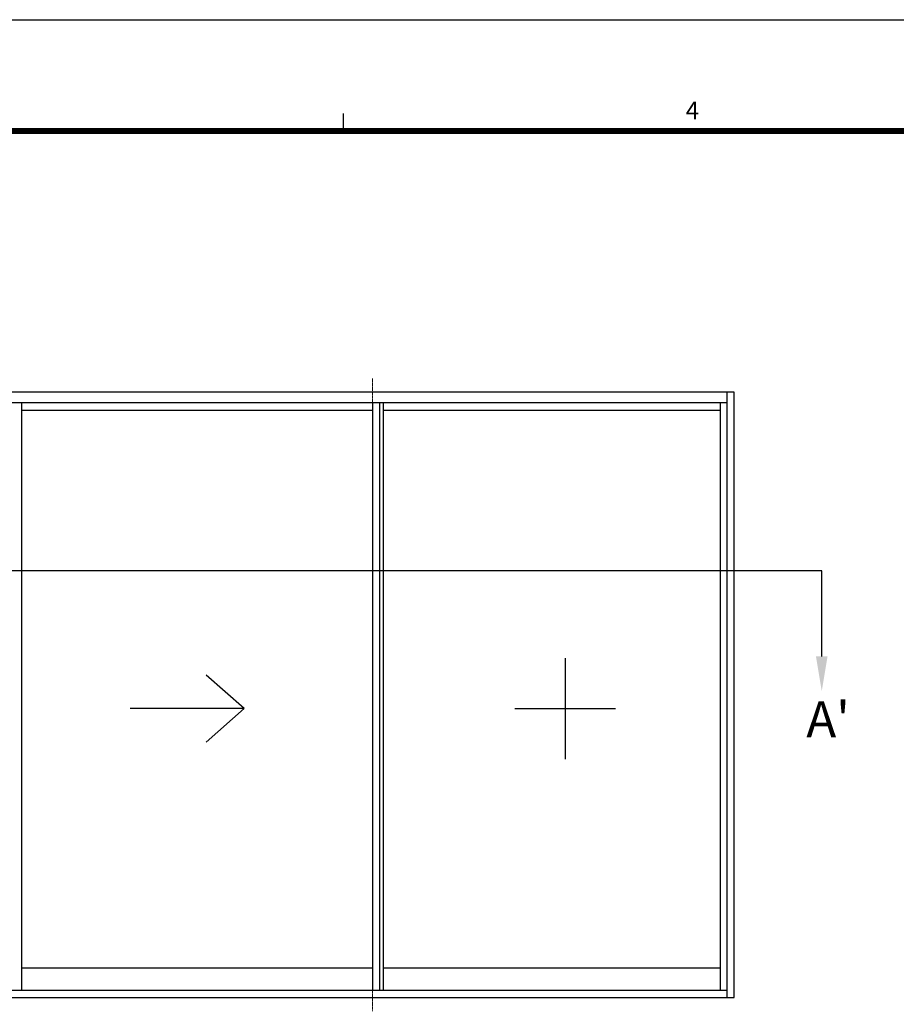
# Model space of a CAD drawing. Units: millimetres. Extents: x 0 to 3222, y 0 to 1485.
# Drawn here: x 825 to 1190, y 1050 to 1460 of the extents above; entities that cross this region are included whole.
import ezdxf
from ezdxf.enums import TextEntityAlignment as Align

# ---------------------------------------------------------------- set-up
doc = ezdxf.new("R2010")
doc.units = ezdxf.units.MM
doc.header["$LTSCALE"] = 0.122188
doc.linetypes.add('CENTER', pattern=[2, 1.25, -0.25, 0.25, -0.25])
doc.layers.get('0').update_dxf_attribs({"color": 3})
for name, color, linetype in [('2', 2, 'Continuous'), ('E-ELEV-1', 4, 'Continuous'), ('E-FORM', 3, 'Continuous')]:
    doc.layers.add(name, color=color, linetype=linetype)
doc.layers.add('E-CEN', color=1, linetype='CENTER', lineweight=15)
doc.styles.add('htw', font='txt')
doc.styles.add('ROMANS', font='romans.shx', dxfattribs={"width": 0.9})

# ---------------------------------------------------------------- blocks, each defined once
blk = doc.blocks.new('Form EUS_v2')
at = {"layer": 'E-FORM'}
for p, q in [((5526725.9, 2788866.7), (5543523.8, 2788866.7)), ((5534375.9, 2788487.4), (5534375.9, 2788547.3))]:
    blk.add_line(p, q, dxfattribs=at)
at = {"layer": 'E-FORM', "const_width": 20}
blk.add_lwpolyline([(5527185.3, 2777501.8), (5543124.4, 2777501.8), (5543124.4, 2788487.4), (5527185.3, 2788487.4)], close=True, dxfattribs=at)
at = {"layer": 'E-FORM', "style": 'htw'}
blk.add_text('4', height=59.9, dxfattribs=at).set_placement((5535565.7, 2788527.3), align=Align.CENTER)

msp = doc.modelspace()

# ---------------------------------------------------------------- linework, layer by layer
for p, q in [((1122.57683, 1304.83581), (676.3264, 1304.83581)), ((1119.57683, 1052.58181), (1119.57683, 1304.83581)), ((1122.57683, 1052.58181), (1122.57683, 1304.83581)), ((1119.57683, 1300.33581), (676.3264, 1300.33581)), ((825.56561, 1300.33581), (825.56561, 1055.58181)), ((971.77231, 1297.23581), (825.56561, 1297.23581)), ((971.77231, 1300.33581), (971.77231, 1055.58181)), ((974.70709, 1300.33581), (974.70709, 1055.58181)), ((976.27231, 1300.33581), (976.27231, 1055.58181)), ((1116.77683, 1297.23581), (976.27231, 1297.23581)), ((1116.77683, 1055.58181), (1116.77683, 1300.33581)), ((825.56561, 1064.98181), (971.77231, 1064.98181)), ((976.27231, 1064.98181), (1116.77683, 1064.98181)), ((676.3264, 1055.58181), (1119.57683, 1055.58181)), ((676.3264, 1052.58181), (1122.57683, 1052.58181))]:
    msp.add_line(p, q)
at = {"color": 4}
for q in [(902.43527, 1186.85348), (870.78888, 1172.9483), (902.43527, 1159.04312)]:
    msp.add_line((918.33584, 1172.9483), q, dxfattribs=at)
at = {"layer": '2', "color": 4}
for p, q in [((1159.03533, 1230.35629), (181.27899, 1230.35629)), ((1159.03533, 1194.68898), (1159.03533, 1230.35629))]:
    msp.add_line(p, q, dxfattribs=at)
msp.add_solid([(1161.44904, 1194.68898), (1156.62161, 1194.68898), (1159.03533, 1180.2067)], dxfattribs=at)
at = {"layer": 'E-CEN'}
msp.add_line((971.87013, 1046.8503), (971.87013, 1310.56731), dxfattribs=at)
at = {"layer": 'E-ELEV-1'}
for p, q in [((1052.07875, 1193.9483), (1052.07875, 1151.9483)), ((1031.07875, 1172.9483), (1073.07875, 1172.9483))]:
    msp.add_line(p, q, dxfattribs=at)

# ---------------------------------------------------------------- block references
at = {"layer": 'E-FORM', "linetype": 'Continuous', "xscale": 0.122187719580197, "yscale": 0.122187719580197, "zscale": 0.122187719580197}
msp.add_blockref('Form EUS_v2', (-675273.03539, -339305.26177), dxfattribs=at)

# ---------------------------------------------------------------- texts
at = {"layer": '2', "color": 4, "style": 'ROMANS'}
msp.add_text("A'", height=15, dxfattribs=at).set_placement((1152.59881, 1168.53992), align=Align.MIDDLE_LEFT)

doc.saveas('drawing.dxf')
